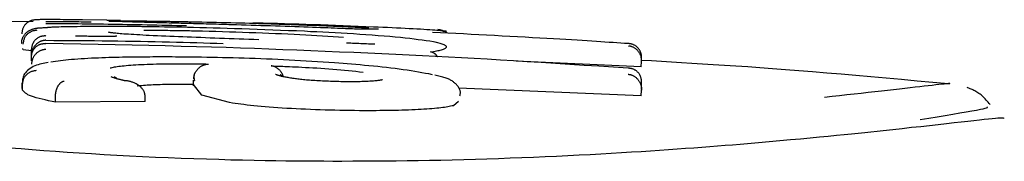
# Model space of a CAD drawing. Extents: x -3393 to 14578, y -7433 to -2532.
# Drawn here: x 1028 to 1045, y -4265 to -4263 of the extents above; entities that cross this region are included whole.
import ezdxf

# ---------------------------------------------------------------- set-up
doc = ezdxf.new("R2010")
doc.units = 0

msp = doc.modelspace()

# ---------------------------------------------------------------- linework, layer by layer
at = {"color": 7, "linetype": 'Continuous'}
for p, q in [((1027.078, -4262.941), (1028.05, -4262.932)), ((1029.353, -4262.915), (1028.922, -4262.91)), ((1029.591, -4262.925), (1029.353, -4262.92)), ((1029.389, -4262.932), (1029.576, -4262.933)), ((1031.992, -4262.972), (1031.931, -4262.971)), ((1029.262, -4263.205), (1029.263, -4263.205)), ((1027.875, -4263.332), (1027.874, -4263.328)), ((1035.197, -4263.318), (1035.156, -4263.308)), ((1027.876, -4263.441), (1027.871, -4263.421)), ((1028.021, -4263.461), (1027.876, -4263.441)), ((1028.021, -4263.533), (1028.022, -4263.433)), ((1028.021, -4263.635), (1028.021, -4263.533)), ((1028.021, -4263.635), (1028.021, -4263.536)), ((1038.792, -4263.746), (1036.58, -4263.642)), ((1038.792, -4263.746), (1038.798, -4263.646)), ((1027.848, -4264.027), (1027.848, -4264.127)), ((1027.864, -4264.157), (1027.863, -4264.057)), ((1030.878, -4263.979), (1030.877, -4264.079)), ((1031.029, -4264.244), (1030.884, -4264.057)), ((1030.885, -4263.987), (1030.898, -4263.987)), ((1030.886, -4263.957), (1030.891, -4263.922)), ((1030.028, -4264.359), (1030.028, -4264.26)), ((1031.52, -4264.377), (1031.029, -4264.244)), ((1038.792, -4264.257), (1035.562, -4264.119)), ((1038.792, -4264.257), (1038.797, -4264.157)), ((1028.446, -4264.369), (1028.446, -4264.27)), ((1030.028, -4264.359), (1028.446, -4264.369)), ((1035.565, -4264.356), (1035.473, -4264.432))]:
    msp.add_line(p, q, dxfattribs=at)
for points in [[(1028.1, -4262.91), (1028.088, -4262.912), (1028.076, -4262.913), (1028.064, -4262.915), (1028.051, -4262.917), (1028.039, -4262.919), (1028.028, -4262.922), (1028.016, -4262.925), (1028.004, -4262.929), (1027.993, -4262.933), (1027.982, -4262.939), (1027.972, -4262.945), (1027.961, -4262.951), (1027.951, -4262.958), (1027.941, -4262.966), (1027.932, -4262.974), (1027.923, -4262.983), (1027.914, -4262.992), (1027.906, -4263.001), (1027.899, -4263.011), (1027.891, -4263.021), (1027.885, -4263.031), (1027.879, -4263.042), (1027.873, -4263.053), (1027.869, -4263.064), (1027.865, -4263.075), (1027.861, -4263.087), (1027.858, -4263.099), (1027.856, -4263.111), (1027.854, -4263.123), (1027.852, -4263.135), (1027.851, -4263.147), (1027.849, -4263.159)], [(1028.922, -4262.91), (1028.863, -4262.91), (1028.804, -4262.909), (1028.746, -4262.909), (1028.689, -4262.908), (1028.633, -4262.908), (1028.579, -4262.908), (1028.527, -4262.907), (1028.478, -4262.907), (1028.431, -4262.907), (1028.387, -4262.907), (1028.347, -4262.907), (1028.309, -4262.907), (1028.275, -4262.907), (1028.244, -4262.907), (1028.216, -4262.907), (1028.193, -4262.907), (1028.173, -4262.907), (1028.156, -4262.908), (1028.143, -4262.908), (1028.131, -4262.909), (1028.122, -4262.909), (1028.114, -4262.909), (1028.107, -4262.91), (1028.1, -4262.91)], [(1029.074, -4262.951), (1029.03, -4262.95), (1028.987, -4262.95), (1028.944, -4262.949), (1028.901, -4262.949), (1028.859, -4262.948), (1028.818, -4262.948), (1028.777, -4262.948), (1028.738, -4262.947), (1028.701, -4262.947), (1028.664, -4262.946), (1028.629, -4262.946), (1028.595, -4262.946), (1028.562, -4262.946), (1028.531, -4262.945), (1028.5, -4262.945), (1028.471, -4262.945), (1028.444, -4262.945), (1028.417, -4262.944), (1028.392, -4262.944), (1028.367, -4262.944), (1028.343, -4262.944), (1028.319, -4262.944), (1028.296, -4262.943), (1028.273, -4262.943)], [(1028.273, -4262.973), (1028.334, -4262.974), (1028.395, -4262.974), (1028.457, -4262.975), (1028.519, -4262.975), (1028.583, -4262.976), (1028.647, -4262.977), (1028.712, -4262.977), (1028.779, -4262.978), (1028.848, -4262.978), (1028.918, -4262.979), (1028.99, -4262.98), (1029.064, -4262.981), (1029.14, -4262.982), (1029.217, -4262.983), (1029.296, -4262.984), (1029.376, -4262.985), (1029.458, -4262.986), (1029.542, -4262.988), (1029.627, -4262.989), (1029.712, -4262.991), (1029.799, -4262.992), (1029.886, -4262.994), (1029.974, -4262.995), (1030.062, -4262.997), (1030.149, -4262.999), (1030.237, -4263.001), (1030.324, -4263.002), (1030.412, -4263.004), (1030.499, -4263.006), (1030.587, -4263.008), (1030.674, -4263.01), (1030.762, -4263.012)], [(1029.195, -4263.028), (1029.131, -4263.028), (1029.068, -4263.029), (1029.006, -4263.03), (1028.945, -4263.03), (1028.885, -4263.031), (1028.827, -4263.032), (1028.772, -4263.032), (1028.72, -4263.033), (1028.671, -4263.034), (1028.625, -4263.035), (1028.582, -4263.036), (1028.543, -4263.037), (1028.507, -4263.038), (1028.474, -4263.039), (1028.445, -4263.04), (1028.42, -4263.041), (1028.397, -4263.042), (1028.378, -4263.043), (1028.361, -4263.044), (1028.347, -4263.045), (1028.334, -4263.046), (1028.323, -4263.047), (1028.313, -4263.048), (1028.303, -4263.049)], [(1029.999, -4263.032), (1029.973, -4263.032), (1029.947, -4263.031), (1029.92, -4263.031), (1029.893, -4263.031), (1029.865, -4263.03), (1029.837, -4263.03), (1029.808, -4263.03), (1029.779, -4263.03), (1029.748, -4263.029), (1029.716, -4263.029), (1029.684, -4263.029), (1029.65, -4263.029), (1029.616, -4263.028), (1029.581, -4263.028), (1029.545, -4263.028), (1029.508, -4263.028), (1029.471, -4263.028), (1029.433, -4263.028), (1029.394, -4263.028), (1029.355, -4263.028), (1029.315, -4263.028), (1029.275, -4263.028), (1029.235, -4263.028), (1029.195, -4263.028)], [(1029.438, -4262.936), (1029.434, -4262.935), (1029.43, -4262.935), (1029.426, -4262.935), (1029.423, -4262.935), (1029.419, -4262.934), (1029.416, -4262.934), (1029.413, -4262.934), (1029.411, -4262.934), (1029.409, -4262.934), (1029.407, -4262.934), (1029.406, -4262.934), (1029.405, -4262.934), (1029.405, -4262.934), (1029.404, -4262.934), (1029.404, -4262.933), (1029.403, -4262.933)], [(1029.677, -4262.945), (1029.652, -4262.944), (1029.627, -4262.943), (1029.603, -4262.942), (1029.58, -4262.941), (1029.558, -4262.941), (1029.538, -4262.94), (1029.519, -4262.939), (1029.503, -4262.939), (1029.49, -4262.938), (1029.478, -4262.938), (1029.469, -4262.937), (1029.461, -4262.937), (1029.454, -4262.936), (1029.448, -4262.936), (1029.443, -4262.936), (1029.438, -4262.936)], [(1029.549, -4262.926), (1029.579, -4262.926), (1029.61, -4262.926), (1029.641, -4262.926), (1029.672, -4262.926), (1029.703, -4262.927), (1029.735, -4262.927), (1029.767, -4262.927), (1029.799, -4262.927), (1029.832, -4262.927), (1029.866, -4262.928), (1029.899, -4262.928), (1029.933, -4262.929), (1029.966, -4262.929), (1029.998, -4262.929), (1030.03, -4262.93), (1030.061, -4262.93), (1030.09, -4262.931), (1030.119, -4262.931), (1030.146, -4262.931), (1030.173, -4262.932), (1030.2, -4262.932), (1030.226, -4262.932), (1030.251, -4262.933), (1030.277, -4262.933)], [(1030.581, -4262.971), (1030.537, -4262.97), (1030.494, -4262.969), (1030.451, -4262.967), (1030.408, -4262.966), (1030.365, -4262.965), (1030.321, -4262.964), (1030.278, -4262.963), (1030.234, -4262.961), (1030.19, -4262.96), (1030.146, -4262.959), (1030.102, -4262.958), (1030.058, -4262.956), (1030.015, -4262.955), (1029.972, -4262.954), (1029.929, -4262.953), (1029.887, -4262.951), (1029.846, -4262.95), (1029.806, -4262.949), (1029.766, -4262.948), (1029.726, -4262.946), (1029.687, -4262.945), (1029.648, -4262.944), (1029.609, -4262.942), (1029.571, -4262.941)], [(1032.845, -4263.114), (1032.704, -4263.108), (1032.563, -4263.103), (1032.422, -4263.097), (1032.283, -4263.091), (1032.144, -4263.086), (1032.007, -4263.081), (1031.872, -4263.076), (1031.739, -4263.071), (1031.608, -4263.067), (1031.48, -4263.063), (1031.355, -4263.059), (1031.233, -4263.056), (1031.113, -4263.053), (1030.997, -4263.05), (1030.885, -4263.047), (1030.775, -4263.045), (1030.67, -4263.043), (1030.568, -4263.041), (1030.469, -4263.039), (1030.372, -4263.038), (1030.277, -4263.036), (1030.184, -4263.035), (1030.092, -4263.033), (1030, -4263.032)], [(1030.277, -4262.933), (1030.3, -4262.934), (1030.324, -4262.934), (1030.347, -4262.934), (1030.371, -4262.935), (1030.395, -4262.935), (1030.418, -4262.936), (1030.442, -4262.936), (1030.466, -4262.936), (1030.49, -4262.937), (1030.514, -4262.937), (1030.538, -4262.938), (1030.562, -4262.938), (1030.586, -4262.939), (1030.61, -4262.939), (1030.635, -4262.94), (1030.659, -4262.94), (1030.683, -4262.94), (1030.707, -4262.941), (1030.732, -4262.941), (1030.756, -4262.942), (1030.78, -4262.942), (1030.805, -4262.943), (1030.829, -4262.943), (1030.854, -4262.944)], [(1031.644, -4263.001), (1031.598, -4262.999), (1031.553, -4262.998), (1031.508, -4262.997), (1031.463, -4262.995), (1031.418, -4262.994), (1031.373, -4262.993), (1031.328, -4262.992), (1031.283, -4262.99), (1031.238, -4262.989), (1031.193, -4262.988), (1031.149, -4262.986), (1031.104, -4262.985), (1031.06, -4262.984), (1031.016, -4262.983), (1030.972, -4262.982), (1030.928, -4262.98), (1030.884, -4262.979), (1030.841, -4262.978), (1030.797, -4262.977), (1030.754, -4262.976), (1030.71, -4262.974), (1030.667, -4262.973), (1030.624, -4262.972), (1030.581, -4262.971)], [(1030.854, -4262.944), (1030.941, -4262.946), (1031.029, -4262.948), (1031.116, -4262.95), (1031.203, -4262.952), (1031.29, -4262.954), (1031.375, -4262.956), (1031.46, -4262.958), (1031.545, -4262.96), (1031.628, -4262.962), (1031.71, -4262.964), (1031.791, -4262.966), (1031.871, -4262.969), (1031.95, -4262.971), (1032.028, -4262.973), (1032.104, -4262.975), (1032.179, -4262.978), (1032.253, -4262.98), (1032.326, -4262.982), (1032.397, -4262.985), (1032.468, -4262.987), (1032.538, -4262.989), (1032.607, -4262.992), (1032.676, -4262.994), (1032.745, -4262.996)], [(1033.804, -4263.076), (1033.767, -4263.075), (1033.729, -4263.073), (1033.691, -4263.072), (1033.652, -4263.07), (1033.611, -4263.069), (1033.569, -4263.067), (1033.524, -4263.065), (1033.476, -4263.063), (1033.425, -4263.061), (1033.371, -4263.059), (1033.315, -4263.057), (1033.255, -4263.055), (1033.192, -4263.052), (1033.126, -4263.05), (1033.057, -4263.047), (1032.985, -4263.044), (1032.91, -4263.042), (1032.832, -4263.039), (1032.752, -4263.036), (1032.67, -4263.033), (1032.587, -4263.03), (1032.502, -4263.027), (1032.416, -4263.025), (1032.331, -4263.022), (1032.245, -4263.019), (1032.159, -4263.016), (1032.073, -4263.014), (1031.987, -4263.011), (1031.901, -4263.008), (1031.815, -4263.006), (1031.73, -4263.003), (1031.644, -4263.001)], [(1034.061, -4263.038), (1033.926, -4263.032), (1033.792, -4263.027), (1033.658, -4263.021), (1033.524, -4263.016), (1033.391, -4263.011), (1033.259, -4263.006), (1033.128, -4263.001), (1032.998, -4262.997), (1032.869, -4262.993), (1032.742, -4262.989), (1032.615, -4262.985), (1032.49, -4262.982), (1032.365, -4262.978), (1032.24, -4262.975), (1032.116, -4262.972), (1031.992, -4262.968)], [(1032.745, -4262.996), (1032.817, -4262.999), (1032.889, -4263.002), (1032.96, -4263.004), (1033.03, -4263.007), (1033.099, -4263.01), (1033.166, -4263.012), (1033.231, -4263.015), (1033.293, -4263.017), (1033.353, -4263.02), (1033.41, -4263.022), (1033.464, -4263.025), (1033.516, -4263.027), (1033.565, -4263.029), (1033.612, -4263.032), (1033.657, -4263.034), (1033.699, -4263.036), (1033.739, -4263.038), (1033.777, -4263.04), (1033.813, -4263.042), (1033.849, -4263.044), (1033.883, -4263.045), (1033.916, -4263.047), (1033.948, -4263.049), (1033.981, -4263.051)], [(1035.358, -4263.117), (1035.337, -4263.114), (1035.316, -4263.112), (1035.294, -4263.109), (1035.27, -4263.106), (1035.243, -4263.103), (1035.214, -4263.101), (1035.181, -4263.098), (1035.143, -4263.095), (1035.102, -4263.092), (1035.055, -4263.088), (1035.004, -4263.085), (1034.95, -4263.082), (1034.891, -4263.078), (1034.828, -4263.074), (1034.762, -4263.071), (1034.693, -4263.067), (1034.621, -4263.064), (1034.546, -4263.06), (1034.468, -4263.056), (1034.389, -4263.053), (1034.308, -4263.049), (1034.227, -4263.045), (1034.144, -4263.041), (1034.061, -4263.038)], [(1028.303, -4263.05), (1028.281, -4263.051), (1028.26, -4263.052), (1028.24, -4263.053), (1028.22, -4263.055), (1028.201, -4263.056), (1028.184, -4263.056), (1028.167, -4263.057), (1028.153, -4263.058), (1028.14, -4263.059), (1028.129, -4263.06), (1028.119, -4263.061), (1028.11, -4263.062), (1028.102, -4263.063), (1028.094, -4263.065), (1028.086, -4263.067), (1028.077, -4263.069), (1028.068, -4263.071), (1028.058, -4263.074), (1028.047, -4263.077), (1028.036, -4263.08), (1028.025, -4263.084), (1028.014, -4263.088), (1028.003, -4263.093), (1027.992, -4263.098), (1027.982, -4263.103), (1027.972, -4263.109), (1027.962, -4263.114), (1027.953, -4263.121), (1027.944, -4263.127), (1027.935, -4263.134), (1027.927, -4263.141), (1027.919, -4263.149), (1027.911, -4263.157), (1027.904, -4263.165), (1027.897, -4263.174), (1027.891, -4263.182), (1027.885, -4263.191), (1027.879, -4263.2), (1027.874, -4263.209), (1027.869, -4263.217), (1027.865, -4263.226), (1027.861, -4263.235), (1027.857, -4263.243), (1027.854, -4263.252), (1027.851, -4263.26), (1027.849, -4263.267), (1027.847, -4263.275), (1027.846, -4263.282), (1027.845, -4263.289), (1027.845, -4263.296), (1027.845, -4263.302), (1027.845, -4263.308), (1027.845, -4263.314), (1027.846, -4263.32), (1027.847, -4263.325), (1027.848, -4263.331)], [(1027.876, -4263.341), (1027.877, -4263.329), (1027.879, -4263.317), (1027.881, -4263.304), (1027.883, -4263.292), (1027.885, -4263.28), (1027.888, -4263.268), (1027.891, -4263.257), (1027.895, -4263.245), (1027.9, -4263.234), (1027.905, -4263.223), (1027.911, -4263.213), (1027.917, -4263.202), (1027.924, -4263.192), (1027.932, -4263.182), (1027.94, -4263.173), (1027.949, -4263.164), (1027.957, -4263.155), (1027.967, -4263.147), (1027.976, -4263.14), (1027.986, -4263.132), (1027.996, -4263.126), (1028.007, -4263.12), (1028.018, -4263.114), (1028.029, -4263.11), (1028.04, -4263.106), (1028.051, -4263.102), (1028.063, -4263.099), (1028.075, -4263.097), (1028.087, -4263.095), (1028.099, -4263.093), (1028.111, -4263.092), (1028.123, -4263.09)], [(1028.272, -4263.197), (1028.269, -4263.196), (1028.265, -4263.196), (1028.261, -4263.196), (1028.257, -4263.196), (1028.253, -4263.196), (1028.248, -4263.196), (1028.243, -4263.196), (1028.238, -4263.197), (1028.232, -4263.197), (1028.225, -4263.198), (1028.219, -4263.199), (1028.212, -4263.2), (1028.204, -4263.201), (1028.196, -4263.203), (1028.188, -4263.205), (1028.18, -4263.208), (1028.171, -4263.211), (1028.163, -4263.215), (1028.154, -4263.219), (1028.145, -4263.224), (1028.136, -4263.229), (1028.127, -4263.234), (1028.119, -4263.24), (1028.111, -4263.246), (1028.103, -4263.253), (1028.096, -4263.26), (1028.089, -4263.267), (1028.082, -4263.274), (1028.076, -4263.282), (1028.07, -4263.289), (1028.064, -4263.297), (1028.059, -4263.305), (1028.054, -4263.312), (1028.05, -4263.32), (1028.046, -4263.328), (1028.042, -4263.336), (1028.039, -4263.344), (1028.036, -4263.352), (1028.033, -4263.36), (1028.031, -4263.368), (1028.029, -4263.376), (1028.027, -4263.384), (1028.026, -4263.392), (1028.025, -4263.401), (1028.024, -4263.409), (1028.023, -4263.417), (1028.022, -4263.425), (1028.022, -4263.433)], [(1029.263, -4263.205), (1029.233, -4263.205), (1029.204, -4263.205), (1029.174, -4263.204), (1029.145, -4263.204), (1029.115, -4263.203), (1029.086, -4263.203), (1029.057, -4263.203), (1029.028, -4263.203), (1028.999, -4263.202), (1028.97, -4263.202), (1028.942, -4263.202), (1028.913, -4263.202), (1028.884, -4263.201), (1028.856, -4263.201), (1028.828, -4263.201), (1028.799, -4263.201)], [(1029.528, -4263.201), (1029.528, -4263.201), (1029.528, -4263.201), (1029.528, -4263.201), (1029.528, -4263.201), (1029.527, -4263.201), (1029.527, -4263.201), (1029.527, -4263.201), (1029.526, -4263.201), (1029.526, -4263.201), (1029.525, -4263.201), (1029.524, -4263.201), (1029.522, -4263.201), (1029.521, -4263.201), (1029.519, -4263.201), (1029.517, -4263.202), (1029.515, -4263.202), (1029.513, -4263.202), (1029.51, -4263.202), (1029.507, -4263.202), (1029.504, -4263.202), (1029.5, -4263.203), (1029.496, -4263.203), (1029.492, -4263.203), (1029.487, -4263.203), (1029.482, -4263.203), (1029.476, -4263.204), (1029.47, -4263.204), (1029.463, -4263.204), (1029.456, -4263.204), (1029.449, -4263.204), (1029.441, -4263.205), (1029.433, -4263.205), (1029.424, -4263.205), (1029.415, -4263.205), (1029.406, -4263.205), (1029.396, -4263.205), (1029.386, -4263.205), (1029.376, -4263.205), (1029.367, -4263.206), (1029.357, -4263.206), (1029.347, -4263.206), (1029.338, -4263.206), (1029.329, -4263.206), (1029.32, -4263.206), (1029.311, -4263.206), (1029.303, -4263.206), (1029.295, -4263.206), (1029.287, -4263.206), (1029.28, -4263.205), (1029.274, -4263.205), (1029.268, -4263.205), (1029.262, -4263.205), (1029.256, -4263.205), (1029.25, -4263.205), (1029.245, -4263.205), (1029.239, -4263.205)], [(1030.1, -4263.188), (1030.044, -4263.185), (1029.988, -4263.182), (1029.933, -4263.179), (1029.879, -4263.176), (1029.828, -4263.173), (1029.779, -4263.17), (1029.733, -4263.167), (1029.691, -4263.165), (1029.652, -4263.162), (1029.617, -4263.159), (1029.586, -4263.157), (1029.557, -4263.154), (1029.532, -4263.152), (1029.51, -4263.149), (1029.49, -4263.147), (1029.472, -4263.145), (1029.457, -4263.143), (1029.443, -4263.141), (1029.431, -4263.139), (1029.42, -4263.138), (1029.41, -4263.136), (1029.401, -4263.134), (1029.392, -4263.133), (1029.383, -4263.131)], [(1030.003, -4263.094), (1030.042, -4263.094), (1030.081, -4263.094), (1030.119, -4263.094), (1030.158, -4263.094), (1030.197, -4263.095), (1030.236, -4263.095), (1030.275, -4263.095), (1030.314, -4263.095), (1030.352, -4263.096), (1030.391, -4263.096), (1030.43, -4263.096), (1030.469, -4263.097), (1030.507, -4263.097), (1030.546, -4263.098), (1030.584, -4263.098), (1030.623, -4263.099), (1030.66, -4263.1), (1030.698, -4263.1), (1030.736, -4263.101), (1030.773, -4263.102), (1030.811, -4263.102), (1030.848, -4263.103), (1030.885, -4263.104), (1030.922, -4263.105)], [(1032.038, -4263.264), (1031.95, -4263.261), (1031.862, -4263.258), (1031.774, -4263.254), (1031.687, -4263.251), (1031.6, -4263.248), (1031.514, -4263.245), (1031.428, -4263.242), (1031.343, -4263.239), (1031.258, -4263.236), (1031.175, -4263.233), (1031.092, -4263.229), (1031.01, -4263.226), (1030.929, -4263.223), (1030.849, -4263.22), (1030.771, -4263.217), (1030.693, -4263.213), (1030.616, -4263.21), (1030.541, -4263.207), (1030.466, -4263.204), (1030.392, -4263.2), (1030.318, -4263.197), (1030.245, -4263.194), (1030.173, -4263.191), (1030.1, -4263.188)], [(1030.922, -4263.105), (1031.041, -4263.108), (1031.16, -4263.111), (1031.279, -4263.114), (1031.397, -4263.117), (1031.516, -4263.121), (1031.633, -4263.124), (1031.751, -4263.128), (1031.868, -4263.132), (1031.985, -4263.136), (1032.1, -4263.14), (1032.215, -4263.145), (1032.329, -4263.15), (1032.44, -4263.155), (1032.55, -4263.16), (1032.658, -4263.166), (1032.763, -4263.171), (1032.866, -4263.177), (1032.966, -4263.183), (1033.064, -4263.189), (1033.16, -4263.195), (1033.255, -4263.201), (1033.349, -4263.207), (1033.442, -4263.214), (1033.535, -4263.22)], [(1035.121, -4263.301), (1035.056, -4263.291), (1034.99, -4263.282), (1034.923, -4263.272), (1034.853, -4263.262), (1034.78, -4263.253), (1034.704, -4263.243), (1034.623, -4263.234), (1034.538, -4263.225), (1034.446, -4263.216), (1034.35, -4263.208), (1034.249, -4263.199), (1034.145, -4263.191), (1034.038, -4263.183), (1033.929, -4263.176), (1033.819, -4263.168), (1033.709, -4263.161), (1033.6, -4263.155), (1033.491, -4263.148), (1033.383, -4263.142), (1033.275, -4263.137), (1033.167, -4263.131), (1033.059, -4263.125), (1032.952, -4263.12), (1032.845, -4263.114)], [(1034.115, -4263.076), (1034.111, -4263.077), (1034.107, -4263.077), (1034.103, -4263.077), (1034.098, -4263.077), (1034.093, -4263.077), (1034.087, -4263.077), (1034.079, -4263.077), (1034.071, -4263.077), (1034.062, -4263.077), (1034.051, -4263.077), (1034.039, -4263.077), (1034.026, -4263.077), (1034.011, -4263.077), (1033.996, -4263.077), (1033.98, -4263.077), (1033.962, -4263.077), (1033.944, -4263.077), (1033.925, -4263.077), (1033.905, -4263.077), (1033.884, -4263.077), (1033.863, -4263.077), (1033.842, -4263.077), (1033.82, -4263.076), (1033.799, -4263.076)], [(1034.15, -4263.075), (1034.15, -4263.075), (1034.15, -4263.075), (1034.15, -4263.075), (1034.15, -4263.075), (1034.149, -4263.075), (1034.148, -4263.075), (1034.147, -4263.075), (1034.145, -4263.075), (1034.143, -4263.075), (1034.14, -4263.076), (1034.136, -4263.076), (1034.132, -4263.076), (1034.128, -4263.076), (1034.124, -4263.076), (1034.12, -4263.076), (1034.115, -4263.076)], [(1038.564, -4263.331), (1038.497, -4263.327), (1038.43, -4263.322), (1038.362, -4263.318), (1038.293, -4263.313), (1038.223, -4263.309), (1038.151, -4263.304), (1038.076, -4263.299), (1037.999, -4263.295), (1037.919, -4263.289), (1037.835, -4263.284), (1037.748, -4263.279), (1037.657, -4263.273), (1037.561, -4263.267), (1037.46, -4263.261), (1037.353, -4263.255), (1037.241, -4263.248), (1037.124, -4263.241), (1037, -4263.234), (1036.873, -4263.227), (1036.742, -4263.219), (1036.608, -4263.212), (1036.472, -4263.204), (1036.334, -4263.197), (1036.197, -4263.189), (1036.06, -4263.182), (1035.923, -4263.175), (1035.786, -4263.168), (1035.65, -4263.161), (1035.514, -4263.154), (1035.378, -4263.147), (1035.243, -4263.141), (1035.107, -4263.134)], [(1035.198, -4263.083), (1035.203, -4263.083), (1035.207, -4263.083), (1035.212, -4263.084), (1035.217, -4263.084), (1035.222, -4263.085), (1035.228, -4263.086), (1035.234, -4263.088), (1035.24, -4263.09), (1035.247, -4263.092), (1035.254, -4263.094), (1035.262, -4263.098), (1035.27, -4263.101), (1035.278, -4263.104), (1035.286, -4263.108), (1035.295, -4263.112), (1035.303, -4263.116)], [(1028.272, -4263.273), (1028.269, -4263.273), (1028.265, -4263.273), (1028.261, -4263.273), (1028.257, -4263.274), (1028.253, -4263.274), (1028.248, -4263.275), (1028.243, -4263.275), (1028.238, -4263.276), (1028.232, -4263.277), (1028.226, -4263.279), (1028.219, -4263.28), (1028.212, -4263.282), (1028.205, -4263.284), (1028.197, -4263.287), (1028.189, -4263.29), (1028.181, -4263.293), (1028.173, -4263.297), (1028.164, -4263.302), (1028.155, -4263.307), (1028.146, -4263.312), (1028.137, -4263.318), (1028.129, -4263.325), (1028.12, -4263.331), (1028.112, -4263.338), (1028.104, -4263.346), (1028.097, -4263.353), (1028.09, -4263.361), (1028.083, -4263.369), (1028.077, -4263.377), (1028.071, -4263.385), (1028.065, -4263.393), (1028.06, -4263.402), (1028.055, -4263.41), (1028.05, -4263.419), (1028.046, -4263.427), (1028.042, -4263.435), (1028.039, -4263.444), (1028.036, -4263.452), (1028.033, -4263.46), (1028.031, -4263.469), (1028.029, -4263.477), (1028.027, -4263.486), (1028.026, -4263.494), (1028.025, -4263.502), (1028.024, -4263.511), (1028.023, -4263.519), (1028.022, -4263.527), (1028.021, -4263.536)], [(1028.021, -4263.564), (1028.022, -4263.556), (1028.023, -4263.549), (1028.023, -4263.541), (1028.024, -4263.533), (1028.025, -4263.525), (1028.027, -4263.518), (1028.028, -4263.51), (1028.03, -4263.502), (1028.032, -4263.494), (1028.034, -4263.487), (1028.037, -4263.479), (1028.04, -4263.471), (1028.044, -4263.464), (1028.047, -4263.456), (1028.052, -4263.448), (1028.056, -4263.441), (1028.061, -4263.433), (1028.066, -4263.425), (1028.072, -4263.418), (1028.078, -4263.41), (1028.084, -4263.403), (1028.091, -4263.396), (1028.098, -4263.389), (1028.106, -4263.383), (1028.114, -4263.376), (1028.123, -4263.37), (1028.131, -4263.365), (1028.14, -4263.36), (1028.149, -4263.355), (1028.158, -4263.35), (1028.167, -4263.347), (1028.176, -4263.343), (1028.184, -4263.34), (1028.193, -4263.338), (1028.201, -4263.336), (1028.208, -4263.335), (1028.216, -4263.334), (1028.222, -4263.333), (1028.229, -4263.332), (1028.235, -4263.332), (1028.241, -4263.331), (1028.246, -4263.331), (1028.251, -4263.331), (1028.255, -4263.331), (1028.26, -4263.332), (1028.264, -4263.332), (1028.268, -4263.332), (1028.272, -4263.332)], [(1028.272, -4263.273), (1028.417, -4263.274), (1028.561, -4263.275), (1028.705, -4263.275), (1028.848, -4263.277), (1028.99, -4263.278), (1029.132, -4263.279), (1029.272, -4263.28), (1029.41, -4263.282), (1029.547, -4263.284), (1029.682, -4263.286), (1029.816, -4263.288), (1029.947, -4263.29), (1030.078, -4263.293), (1030.206, -4263.295), (1030.332, -4263.298), (1030.457, -4263.301), (1030.58, -4263.304), (1030.701, -4263.307), (1030.821, -4263.31), (1030.94, -4263.314), (1031.058, -4263.317), (1031.176, -4263.321), (1031.293, -4263.324), (1031.409, -4263.327)], [(1038.562, -4263.768), (1038.302, -4263.751), (1038.043, -4263.734), (1037.784, -4263.717), (1037.528, -4263.7), (1037.275, -4263.684), (1037.025, -4263.668), (1036.779, -4263.652), (1036.538, -4263.637), (1036.303, -4263.623), (1036.071, -4263.61), (1035.842, -4263.597), (1035.615, -4263.585), (1035.388, -4263.573), (1035.159, -4263.561), (1034.929, -4263.549), (1034.694, -4263.538), (1034.454, -4263.526), (1034.21, -4263.515), (1033.963, -4263.503), (1033.713, -4263.492), (1033.462, -4263.481), (1033.21, -4263.47), (1032.958, -4263.46), (1032.708, -4263.449), (1032.459, -4263.44), (1032.211, -4263.43), (1031.962, -4263.421), (1031.712, -4263.412), (1031.458, -4263.403), (1031.199, -4263.395), (1030.935, -4263.388), (1030.663, -4263.38), (1030.383, -4263.373), (1030.096, -4263.367), (1029.802, -4263.361), (1029.502, -4263.355), (1029.198, -4263.349), (1028.891, -4263.343), (1028.582, -4263.338), (1028.272, -4263.332)], [(1034.084, -4263.344), (1034.047, -4263.343), (1034.011, -4263.341), (1033.974, -4263.339), (1033.939, -4263.338), (1033.904, -4263.336), (1033.87, -4263.334), (1033.837, -4263.333), (1033.805, -4263.332), (1033.774, -4263.33), (1033.745, -4263.329), (1033.717, -4263.328), (1033.69, -4263.327), (1033.664, -4263.326), (1033.638, -4263.325), (1033.613, -4263.324), (1033.587, -4263.323)], [(1035.071, -4263.479), (1035.098, -4263.475), (1035.124, -4263.47), (1035.149, -4263.466), (1035.174, -4263.461), (1035.198, -4263.456), (1035.221, -4263.452), (1035.242, -4263.447), (1035.262, -4263.441), (1035.28, -4263.436), (1035.297, -4263.431), (1035.311, -4263.425), (1035.323, -4263.419), (1035.333, -4263.414), (1035.341, -4263.408), (1035.347, -4263.402), (1035.35, -4263.395), (1035.351, -4263.389), (1035.349, -4263.383), (1035.345, -4263.377), (1035.339, -4263.371), (1035.331, -4263.364), (1035.32, -4263.358), (1035.308, -4263.352), (1035.293, -4263.346), (1035.276, -4263.34), (1035.257, -4263.335), (1035.237, -4263.329), (1035.215, -4263.323), (1035.193, -4263.318), (1035.169, -4263.312), (1035.145, -4263.307), (1035.121, -4263.301)], [(1038.798, -4263.592), (1038.798, -4263.583), (1038.797, -4263.574), (1038.797, -4263.565), (1038.797, -4263.557), (1038.796, -4263.548), (1038.795, -4263.539), (1038.794, -4263.53), (1038.792, -4263.521), (1038.79, -4263.513), (1038.788, -4263.504), (1038.785, -4263.495), (1038.782, -4263.487), (1038.778, -4263.478), (1038.774, -4263.469), (1038.77, -4263.461), (1038.765, -4263.453), (1038.76, -4263.444), (1038.754, -4263.436), (1038.749, -4263.428), (1038.743, -4263.42), (1038.736, -4263.412), (1038.729, -4263.405), (1038.722, -4263.397), (1038.714, -4263.39), (1038.707, -4263.384), (1038.699, -4263.378), (1038.69, -4263.372), (1038.682, -4263.366), (1038.673, -4263.361), (1038.665, -4263.357), (1038.657, -4263.353), (1038.649, -4263.349), (1038.641, -4263.346), (1038.633, -4263.343), (1038.626, -4263.341), (1038.619, -4263.339), (1038.612, -4263.337), (1038.606, -4263.336), (1038.6, -4263.335), (1038.595, -4263.334), (1038.59, -4263.333), (1038.586, -4263.333), (1038.581, -4263.332), (1038.578, -4263.332), (1038.574, -4263.332), (1038.57, -4263.331), (1038.567, -4263.331), (1038.564, -4263.331)], [(1038.798, -4263.646), (1038.798, -4263.639), (1038.798, -4263.631), (1038.797, -4263.623), (1038.797, -4263.615), (1038.796, -4263.607), (1038.796, -4263.599), (1038.795, -4263.591), (1038.793, -4263.583), (1038.792, -4263.575), (1038.79, -4263.567), (1038.788, -4263.558), (1038.785, -4263.55), (1038.782, -4263.542), (1038.779, -4263.534), (1038.775, -4263.525), (1038.771, -4263.517), (1038.767, -4263.509), (1038.762, -4263.5), (1038.757, -4263.492), (1038.751, -4263.483), (1038.745, -4263.475), (1038.739, -4263.467), (1038.732, -4263.459), (1038.725, -4263.451), (1038.717, -4263.443), (1038.71, -4263.436), (1038.701, -4263.429), (1038.693, -4263.422), (1038.684, -4263.416), (1038.676, -4263.41), (1038.667, -4263.405), (1038.658, -4263.4), (1038.65, -4263.395), (1038.642, -4263.392), (1038.634, -4263.389), (1038.627, -4263.386), (1038.62, -4263.383), (1038.613, -4263.381), (1038.606, -4263.38), (1038.6, -4263.378), (1038.595, -4263.377), (1038.59, -4263.376), (1038.585, -4263.375), (1038.58, -4263.375), (1038.576, -4263.374), (1038.572, -4263.374), (1038.568, -4263.373), (1038.564, -4263.373)], [(1028.272, -4263.435), (1028.268, -4263.436), (1028.265, -4263.436), (1028.261, -4263.436), (1028.258, -4263.436), (1028.254, -4263.437), (1028.25, -4263.437), (1028.245, -4263.438), (1028.24, -4263.439), (1028.235, -4263.44), (1028.229, -4263.441), (1028.222, -4263.442), (1028.216, -4263.444), (1028.209, -4263.446), (1028.201, -4263.448), (1028.194, -4263.451), (1028.186, -4263.454), (1028.177, -4263.458), (1028.169, -4263.462), (1028.16, -4263.467), (1028.151, -4263.472), (1028.143, -4263.477), (1028.134, -4263.483), (1028.125, -4263.49), (1028.117, -4263.496), (1028.109, -4263.503), (1028.102, -4263.511), (1028.094, -4263.518), (1028.087, -4263.526), (1028.081, -4263.534), (1028.074, -4263.542), (1028.068, -4263.55), (1028.063, -4263.559), (1028.058, -4263.567), (1028.053, -4263.576), (1028.048, -4263.584), (1028.044, -4263.593), (1028.04, -4263.602), (1028.037, -4263.611), (1028.034, -4263.619), (1028.032, -4263.628), (1028.029, -4263.637), (1028.028, -4263.646), (1028.026, -4263.654), (1028.025, -4263.663), (1028.024, -4263.672), (1028.023, -4263.681), (1028.022, -4263.69), (1028.021, -4263.698)], [(1035.191, -4263.568), (1035.188, -4263.563), (1035.186, -4263.558), (1035.184, -4263.554), (1035.181, -4263.549), (1035.178, -4263.544), (1035.175, -4263.54), (1035.172, -4263.535), (1035.168, -4263.531), (1035.164, -4263.527), (1035.16, -4263.522), (1035.156, -4263.518), (1035.151, -4263.515), (1035.146, -4263.511), (1035.141, -4263.507), (1035.136, -4263.504), (1035.131, -4263.501), (1035.126, -4263.498), (1035.121, -4263.495), (1035.116, -4263.493), (1035.111, -4263.491), (1035.107, -4263.489), (1035.103, -4263.487), (1035.098, -4263.486), (1035.095, -4263.484), (1035.091, -4263.483), (1035.088, -4263.482), (1035.085, -4263.482), (1035.082, -4263.481), (1035.079, -4263.481), (1035.076, -4263.48), (1035.074, -4263.48), (1035.071, -4263.479)], [(1028.316, -4263.668), (1028.286, -4263.673), (1028.256, -4263.678), (1028.226, -4263.684), (1028.196, -4263.69), (1028.166, -4263.697), (1028.137, -4263.705), (1028.108, -4263.715), (1028.08, -4263.727), (1028.052, -4263.74), (1028.025, -4263.755), (1028, -4263.772), (1027.975, -4263.789), (1027.953, -4263.808), (1027.933, -4263.827), (1027.915, -4263.847), (1027.9, -4263.867), (1027.888, -4263.887), (1027.879, -4263.907), (1027.872, -4263.927), (1027.868, -4263.947), (1027.865, -4263.967), (1027.863, -4263.987), (1027.861, -4264.007), (1027.861, -4264.027)], [(1029.691, -4263.573), (1029.63, -4263.574), (1029.57, -4263.576), (1029.509, -4263.577), (1029.448, -4263.579), (1029.387, -4263.58), (1029.326, -4263.582), (1029.264, -4263.584), (1029.203, -4263.587), (1029.141, -4263.589), (1029.079, -4263.592), (1029.017, -4263.595), (1028.957, -4263.599), (1028.897, -4263.602), (1028.839, -4263.607), (1028.783, -4263.611), (1028.729, -4263.616), (1028.677, -4263.621), (1028.628, -4263.626), (1028.581, -4263.632), (1028.536, -4263.638), (1028.492, -4263.644), (1028.448, -4263.65), (1028.406, -4263.656), (1028.364, -4263.663)], [(1029.41, -4263.763), (1029.429, -4263.759), (1029.448, -4263.755), (1029.468, -4263.75), (1029.489, -4263.746), (1029.512, -4263.742), (1029.536, -4263.738), (1029.562, -4263.734), (1029.591, -4263.73), (1029.622, -4263.727), (1029.656, -4263.723), (1029.693, -4263.72), (1029.732, -4263.716), (1029.773, -4263.713), (1029.817, -4263.71), (1029.862, -4263.707), (1029.91, -4263.704), (1029.959, -4263.702), (1030.01, -4263.699), (1030.063, -4263.697), (1030.117, -4263.695), (1030.171, -4263.693), (1030.227, -4263.692), (1030.282, -4263.69), (1030.338, -4263.689), (1030.394, -4263.688), (1030.449, -4263.688), (1030.504, -4263.687), (1030.559, -4263.687), (1030.613, -4263.687), (1030.666, -4263.687), (1030.718, -4263.687), (1030.769, -4263.688), (1030.819, -4263.688), (1030.868, -4263.689), (1030.916, -4263.689), (1030.964, -4263.69), (1031.011, -4263.691), (1031.057, -4263.691), (1031.103, -4263.692), (1031.149, -4263.693)], [(1031.025, -4263.574), (1030.958, -4263.573), (1030.891, -4263.572), (1030.825, -4263.571), (1030.759, -4263.571), (1030.694, -4263.57), (1030.63, -4263.569), (1030.567, -4263.569), (1030.505, -4263.568), (1030.444, -4263.568), (1030.385, -4263.568), (1030.327, -4263.568), (1030.271, -4263.568), (1030.216, -4263.568), (1030.162, -4263.568), (1030.11, -4263.569), (1030.06, -4263.569), (1030.01, -4263.569), (1029.963, -4263.57), (1029.916, -4263.57), (1029.87, -4263.571), (1029.824, -4263.571), (1029.78, -4263.572), (1029.735, -4263.572), (1029.691, -4263.573)], [(1030.895, -4263.896), (1030.895, -4263.893), (1030.896, -4263.89), (1030.896, -4263.887), (1030.897, -4263.884), (1030.898, -4263.88), (1030.899, -4263.876), (1030.9, -4263.872), (1030.902, -4263.868), (1030.904, -4263.863), (1030.906, -4263.858), (1030.909, -4263.853), (1030.912, -4263.847), (1030.915, -4263.841), (1030.919, -4263.835), (1030.923, -4263.828), (1030.928, -4263.821), (1030.933, -4263.814), (1030.939, -4263.806), (1030.945, -4263.799), (1030.951, -4263.791), (1030.958, -4263.783), (1030.965, -4263.775), (1030.973, -4263.768), (1030.981, -4263.76), (1030.989, -4263.753), (1030.998, -4263.746), (1031.007, -4263.74), (1031.017, -4263.734), (1031.026, -4263.728), (1031.035, -4263.723), (1031.044, -4263.719), (1031.053, -4263.714), (1031.062, -4263.711), (1031.071, -4263.708), (1031.079, -4263.705), (1031.086, -4263.703), (1031.094, -4263.701), (1031.101, -4263.699), (1031.107, -4263.698), (1031.113, -4263.697), (1031.119, -4263.696), (1031.124, -4263.695), (1031.128, -4263.695), (1031.133, -4263.694), (1031.137, -4263.694), (1031.141, -4263.693), (1031.145, -4263.693), (1031.149, -4263.693)], [(1033.374, -4263.673), (1033.273, -4263.667), (1033.173, -4263.66), (1033.073, -4263.654), (1032.973, -4263.648), (1032.872, -4263.642), (1032.772, -4263.636), (1032.672, -4263.63), (1032.571, -4263.625), (1032.471, -4263.62), (1032.37, -4263.615), (1032.27, -4263.61), (1032.17, -4263.606), (1032.071, -4263.602), (1031.972, -4263.598), (1031.874, -4263.595), (1031.777, -4263.592), (1031.681, -4263.589), (1031.586, -4263.586), (1031.491, -4263.584), (1031.397, -4263.582), (1031.304, -4263.58), (1031.211, -4263.578), (1031.118, -4263.576), (1031.025, -4263.574)], [(1032.469, -4263.918), (1032.467, -4263.911), (1032.465, -4263.905), (1032.463, -4263.898), (1032.46, -4263.892), (1032.458, -4263.885), (1032.455, -4263.878), (1032.452, -4263.871), (1032.448, -4263.864), (1032.445, -4263.857), (1032.44, -4263.85), (1032.435, -4263.842), (1032.43, -4263.835), (1032.424, -4263.827), (1032.418, -4263.82), (1032.412, -4263.812), (1032.405, -4263.805), (1032.398, -4263.797), (1032.39, -4263.79), (1032.382, -4263.783), (1032.374, -4263.777), (1032.366, -4263.771), (1032.358, -4263.765), (1032.35, -4263.759), (1032.342, -4263.754), (1032.334, -4263.75), (1032.327, -4263.746), (1032.319, -4263.743), (1032.312, -4263.74), (1032.306, -4263.738), (1032.299, -4263.736), (1032.293, -4263.734), (1032.288, -4263.733), (1032.283, -4263.732), (1032.278, -4263.731), (1032.273, -4263.73), (1032.269, -4263.729), (1032.265, -4263.728), (1032.261, -4263.728), (1032.258, -4263.727), (1032.254, -4263.727)], [(1032.254, -4263.727), (1032.27, -4263.727), (1032.287, -4263.728), (1032.305, -4263.729), (1032.324, -4263.729), (1032.346, -4263.73), (1032.369, -4263.731), (1032.395, -4263.732), (1032.425, -4263.733), (1032.458, -4263.734), (1032.496, -4263.736), (1032.537, -4263.737), (1032.581, -4263.739), (1032.629, -4263.741), (1032.681, -4263.743), (1032.737, -4263.746), (1032.796, -4263.748), (1032.859, -4263.752), (1032.924, -4263.755), (1032.992, -4263.759), (1033.062, -4263.763), (1033.132, -4263.767), (1033.204, -4263.772), (1033.275, -4263.777), (1033.346, -4263.783), (1033.415, -4263.789), (1033.484, -4263.795), (1033.552, -4263.802), (1033.619, -4263.808), (1033.685, -4263.815), (1033.751, -4263.822), (1033.817, -4263.83), (1033.882, -4263.837)], [(1035.103, -4263.882), (1035.042, -4263.87), (1034.98, -4263.859), (1034.918, -4263.847), (1034.855, -4263.836), (1034.791, -4263.825), (1034.725, -4263.814), (1034.658, -4263.804), (1034.589, -4263.794), (1034.517, -4263.784), (1034.444, -4263.774), (1034.369, -4263.765), (1034.293, -4263.756), (1034.215, -4263.748), (1034.138, -4263.74), (1034.06, -4263.732), (1033.982, -4263.724), (1033.905, -4263.717), (1033.828, -4263.71), (1033.752, -4263.704), (1033.676, -4263.697), (1033.6, -4263.691), (1033.524, -4263.685), (1033.449, -4263.679), (1033.374, -4263.673)], [(1038.798, -4263.632), (1038.798, -4263.577)], [(1044.217, -4264.047), (1043.94, -4264.021), (1043.663, -4263.996), (1043.389, -4263.97), (1043.116, -4263.945), (1042.847, -4263.921), (1042.582, -4263.897), (1042.321, -4263.875), (1042.067, -4263.853), (1041.818, -4263.832), (1041.576, -4263.813), (1041.341, -4263.795), (1041.112, -4263.778), (1040.889, -4263.761), (1040.673, -4263.746), (1040.463, -4263.732), (1040.26, -4263.718), (1040.063, -4263.705), (1039.872, -4263.693), (1039.685, -4263.682), (1039.503, -4263.67), (1039.324, -4263.66), (1039.147, -4263.649), (1038.972, -4263.639), (1038.798, -4263.629)], [(1027.863, -4264.057), (1027.865, -4264.045), (1027.866, -4264.033), (1027.868, -4264.02), (1027.87, -4264.008), (1027.872, -4263.996), (1027.875, -4263.985), (1027.878, -4263.973), (1027.882, -4263.961), (1027.886, -4263.95), (1027.892, -4263.939), (1027.898, -4263.929), (1027.904, -4263.918), (1027.911, -4263.908), (1027.919, -4263.898), (1027.927, -4263.889), (1027.936, -4263.88), (1027.944, -4263.871), (1027.954, -4263.863), (1027.963, -4263.855), (1027.973, -4263.848), (1027.984, -4263.841), (1027.994, -4263.835), (1028.005, -4263.83), (1028.016, -4263.825), (1028.028, -4263.821), (1028.039, -4263.818), (1028.051, -4263.815), (1028.063, -4263.812), (1028.075, -4263.81), (1028.087, -4263.808), (1028.099, -4263.807), (1028.112, -4263.805)], [(1030.9, -4263.883), (1030.898, -4263.886), (1030.896, -4263.889), (1030.894, -4263.891), (1030.892, -4263.895), (1030.891, -4263.899), (1030.89, -4263.903), (1030.889, -4263.908), (1030.889, -4263.914), (1030.889, -4263.921), (1030.89, -4263.929), (1030.891, -4263.938), (1030.893, -4263.947), (1030.894, -4263.956), (1030.896, -4263.967), (1030.899, -4263.977), (1030.901, -4263.987)], [(1032.682, -4263.956), (1032.661, -4263.952), (1032.639, -4263.949), (1032.617, -4263.945), (1032.596, -4263.942), (1032.575, -4263.939), (1032.555, -4263.935), (1032.536, -4263.932), (1032.517, -4263.928), (1032.5, -4263.925), (1032.483, -4263.922), (1032.467, -4263.918), (1032.452, -4263.915), (1032.438, -4263.912), (1032.425, -4263.909), (1032.413, -4263.905), (1032.402, -4263.902), (1032.391, -4263.899), (1032.381, -4263.896), (1032.372, -4263.893), (1032.363, -4263.89), (1032.355, -4263.887), (1032.347, -4263.883), (1032.34, -4263.88), (1032.332, -4263.877)], [(1032.445, -4263.905), (1032.44, -4263.902), (1032.436, -4263.898), (1032.431, -4263.894), (1032.427, -4263.891), (1032.423, -4263.888), (1032.42, -4263.886), (1032.417, -4263.884), (1032.415, -4263.883), (1032.414, -4263.883), (1032.413, -4263.884), (1032.413, -4263.885), (1032.413, -4263.886), (1032.414, -4263.888), (1032.415, -4263.89), (1032.416, -4263.893), (1032.417, -4263.896)], [(1035.59, -4264.258), (1035.592, -4264.246), (1035.594, -4264.235), (1035.595, -4264.223), (1035.596, -4264.212), (1035.597, -4264.2), (1035.596, -4264.189), (1035.595, -4264.177), (1035.592, -4264.165), (1035.588, -4264.152), (1035.584, -4264.14), (1035.578, -4264.128), (1035.571, -4264.115), (1035.563, -4264.103), (1035.555, -4264.091), (1035.546, -4264.08), (1035.536, -4264.069), (1035.527, -4264.058), (1035.517, -4264.047), (1035.506, -4264.037), (1035.495, -4264.028), (1035.484, -4264.018), (1035.473, -4264.009), (1035.461, -4264.001), (1035.449, -4263.993), (1035.436, -4263.985), (1035.423, -4263.977), (1035.409, -4263.97), (1035.395, -4263.963), (1035.379, -4263.956), (1035.363, -4263.95), (1035.345, -4263.943), (1035.327, -4263.937), (1035.307, -4263.931), (1035.286, -4263.925), (1035.264, -4263.919), (1035.241, -4263.913), (1035.218, -4263.908), (1035.194, -4263.902), (1035.17, -4263.896), (1035.145, -4263.891)], [(1038.797, -4264.02), (1038.797, -4264.011), (1038.797, -4264.003), (1038.797, -4263.994), (1038.796, -4263.985), (1038.795, -4263.976), (1038.794, -4263.968), (1038.793, -4263.959), (1038.791, -4263.95), (1038.789, -4263.942), (1038.787, -4263.933), (1038.784, -4263.924), (1038.781, -4263.916), (1038.777, -4263.907), (1038.773, -4263.899), (1038.769, -4263.891), (1038.764, -4263.882), (1038.759, -4263.874), (1038.753, -4263.866), (1038.748, -4263.858), (1038.741, -4263.851), (1038.735, -4263.843), (1038.728, -4263.836), (1038.721, -4263.829), (1038.713, -4263.822), (1038.705, -4263.816), (1038.697, -4263.81), (1038.689, -4263.805), (1038.681, -4263.8), (1038.672, -4263.795), (1038.664, -4263.791), (1038.655, -4263.787), (1038.647, -4263.783), (1038.639, -4263.781), (1038.632, -4263.778), (1038.625, -4263.776), (1038.618, -4263.774), (1038.611, -4263.773), (1038.605, -4263.772), (1038.599, -4263.771), (1038.594, -4263.77), (1038.589, -4263.77), (1038.584, -4263.769), (1038.58, -4263.769), (1038.576, -4263.769), (1038.572, -4263.769), (1038.569, -4263.769), (1038.566, -4263.769), (1038.562, -4263.769)], [(1038.562, -4263.874), (1038.566, -4263.874), (1038.57, -4263.875), (1038.574, -4263.876), (1038.578, -4263.876), (1038.583, -4263.877), (1038.588, -4263.878), (1038.593, -4263.879), (1038.599, -4263.881), (1038.605, -4263.883), (1038.611, -4263.884), (1038.618, -4263.887), (1038.625, -4263.889), (1038.633, -4263.893), (1038.641, -4263.896), (1038.649, -4263.9), (1038.657, -4263.905), (1038.665, -4263.91), (1038.674, -4263.916), (1038.683, -4263.922), (1038.691, -4263.928), (1038.7, -4263.935), (1038.708, -4263.943), (1038.716, -4263.951), (1038.724, -4263.958), (1038.731, -4263.967), (1038.738, -4263.975), (1038.744, -4263.984), (1038.75, -4263.992), (1038.756, -4264.001), (1038.761, -4264.009), (1038.766, -4264.018), (1038.77, -4264.027), (1038.774, -4264.035), (1038.778, -4264.044), (1038.781, -4264.052), (1038.784, -4264.061), (1038.787, -4264.069), (1038.789, -4264.077), (1038.791, -4264.085), (1038.793, -4264.093), (1038.794, -4264.102), (1038.795, -4264.11), (1038.796, -4264.118), (1038.796, -4264.126), (1038.797, -4264.133), (1038.797, -4264.141), (1038.797, -4264.149), (1038.797, -4264.157)], [(1028.446, -4264.27), (1028.446, -4264.261), (1028.447, -4264.251), (1028.447, -4264.242), (1028.448, -4264.233), (1028.448, -4264.224), (1028.449, -4264.215), (1028.45, -4264.206), (1028.452, -4264.197), (1028.453, -4264.188), (1028.455, -4264.179), (1028.457, -4264.171), (1028.459, -4264.162), (1028.462, -4264.153), (1028.464, -4264.145), (1028.467, -4264.137), (1028.47, -4264.129), (1028.473, -4264.121), (1028.476, -4264.113), (1028.48, -4264.105), (1028.483, -4264.098), (1028.487, -4264.09), (1028.491, -4264.083), (1028.495, -4264.076), (1028.5, -4264.069), (1028.504, -4264.062), (1028.509, -4264.055), (1028.514, -4264.049), (1028.519, -4264.043), (1028.524, -4264.037), (1028.529, -4264.032), (1028.534, -4264.027), (1028.539, -4264.022), (1028.544, -4264.018), (1028.548, -4264.015), (1028.553, -4264.012), (1028.557, -4264.009), (1028.562, -4264.007), (1028.566, -4264.005), (1028.57, -4264.003), (1028.573, -4264.002), (1028.577, -4264.001), (1028.58, -4264), (1028.583, -4263.999), (1028.586, -4263.998), (1028.589, -4263.997), (1028.591, -4263.997), (1028.594, -4263.996), (1028.597, -4263.996)], [(1029.663, -4263.989), (1029.657, -4263.987), (1029.65, -4263.986), (1029.643, -4263.984), (1029.636, -4263.982), (1029.629, -4263.981), (1029.622, -4263.979), (1029.614, -4263.977), (1029.605, -4263.975), (1029.597, -4263.973), (1029.587, -4263.97), (1029.577, -4263.968), (1029.567, -4263.965), (1029.557, -4263.963), (1029.546, -4263.96), (1029.535, -4263.956), (1029.523, -4263.953), (1029.512, -4263.95), (1029.5, -4263.946), (1029.489, -4263.943), (1029.477, -4263.939), (1029.465, -4263.935), (1029.453, -4263.931), (1029.441, -4263.927), (1029.429, -4263.923)], [(1029.52, -4263.939), (1029.515, -4263.938), (1029.509, -4263.936), (1029.504, -4263.934), (1029.5, -4263.932), (1029.496, -4263.931), (1029.492, -4263.929), (1029.489, -4263.928), (1029.487, -4263.928), (1029.485, -4263.927), (1029.484, -4263.927), (1029.484, -4263.927), (1029.485, -4263.928), (1029.486, -4263.928), (1029.487, -4263.929), (1029.489, -4263.929), (1029.49, -4263.93)], [(1030.028, -4264.26), (1030.028, -4264.252), (1030.027, -4264.245), (1030.026, -4264.237), (1030.025, -4264.23), (1030.023, -4264.222), (1030.022, -4264.214), (1030.02, -4264.207), (1030.017, -4264.199), (1030.015, -4264.191), (1030.011, -4264.184), (1030.008, -4264.176), (1030.003, -4264.168), (1029.999, -4264.16), (1029.993, -4264.152), (1029.988, -4264.144), (1029.981, -4264.136), (1029.974, -4264.128), (1029.967, -4264.119), (1029.959, -4264.111), (1029.951, -4264.102), (1029.941, -4264.094), (1029.932, -4264.086), (1029.921, -4264.077), (1029.91, -4264.069), (1029.898, -4264.062), (1029.886, -4264.054), (1029.873, -4264.047), (1029.86, -4264.04), (1029.847, -4264.033), (1029.834, -4264.027), (1029.82, -4264.022), (1029.807, -4264.017), (1029.795, -4264.012), (1029.782, -4264.008), (1029.771, -4264.005), (1029.759, -4264.002), (1029.748, -4264), (1029.738, -4263.998), (1029.728, -4263.996), (1029.719, -4263.994), (1029.71, -4263.993), (1029.702, -4263.992), (1029.695, -4263.991), (1029.688, -4263.991), (1029.682, -4263.99), (1029.675, -4263.99), (1029.669, -4263.989), (1029.663, -4263.989)], [(1030.884, -4264.057), (1030.832, -4264.056), (1030.78, -4264.056), (1030.728, -4264.056), (1030.677, -4264.056), (1030.626, -4264.056), (1030.575, -4264.056), (1030.526, -4264.056), (1030.477, -4264.056), (1030.429, -4264.057), (1030.383, -4264.058), (1030.337, -4264.059), (1030.293, -4264.06), (1030.251, -4264.061), (1030.21, -4264.063), (1030.171, -4264.064), (1030.134, -4264.066), (1030.098, -4264.068), (1030.065, -4264.07), (1030.033, -4264.072), (1030.002, -4264.075), (1029.972, -4264.077), (1029.943, -4264.079), (1029.914, -4264.082), (1029.886, -4264.084)], [(1034.223, -4263.973), (1034.212, -4263.975), (1034.202, -4263.977), (1034.191, -4263.98), (1034.179, -4263.982), (1034.166, -4263.984), (1034.153, -4263.986), (1034.138, -4263.988), (1034.122, -4263.99), (1034.104, -4263.992), (1034.085, -4263.994), (1034.065, -4263.995), (1034.043, -4263.997), (1034.02, -4263.999), (1033.995, -4264), (1033.969, -4264.001), (1033.943, -4264.002), (1033.915, -4264.003), (1033.886, -4264.004), (1033.856, -4264.005), (1033.825, -4264.006), (1033.794, -4264.007), (1033.762, -4264.007), (1033.729, -4264.007), (1033.695, -4264.008), (1033.661, -4264.008), (1033.627, -4264.008), (1033.592, -4264.007), (1033.556, -4264.007), (1033.521, -4264.007), (1033.485, -4264.006), (1033.449, -4264.005), (1033.413, -4264.005), (1033.376, -4264.004), (1033.34, -4264.003), (1033.304, -4264.002), (1033.268, -4264), (1033.233, -4263.999), (1033.197, -4263.997), (1033.162, -4263.996), (1033.128, -4263.994), (1033.093, -4263.992), (1033.06, -4263.99), (1033.027, -4263.988), (1032.995, -4263.986), (1032.964, -4263.984), (1032.933, -4263.982), (1032.904, -4263.979), (1032.876, -4263.977), (1032.849, -4263.974), (1032.823, -4263.972), (1032.798, -4263.969), (1032.774, -4263.967), (1032.751, -4263.964), (1032.728, -4263.961), (1032.705, -4263.958), (1032.682, -4263.956)], [(1038.798, -4264.143), (1038.798, -4264.006)], [(1042.031, -4264.28), (1042.162, -4264.265), (1042.293, -4264.251), (1042.423, -4264.236), (1042.55, -4264.222), (1042.676, -4264.208), (1042.799, -4264.194), (1042.918, -4264.18), (1043.033, -4264.167), (1043.144, -4264.155), (1043.25, -4264.142), (1043.352, -4264.131), (1043.448, -4264.12), (1043.541, -4264.109), (1043.628, -4264.099), (1043.711, -4264.089), (1043.789, -4264.081), (1043.862, -4264.072), (1043.931, -4264.065), (1043.993, -4264.058), (1044.05, -4264.052), (1044.1, -4264.046), (1044.143, -4264.042), (1044.179, -4264.039), (1044.206, -4264.037), (1044.226, -4264.035), (1044.238, -4264.035), (1044.244, -4264.036), (1044.245, -4264.038), (1044.242, -4264.04), (1044.235, -4264.042), (1044.227, -4264.045), (1044.217, -4264.048)], [(1028.446, -4264.369), (1028.384, -4264.356), (1028.324, -4264.343), (1028.264, -4264.33), (1028.208, -4264.317), (1028.154, -4264.303), (1028.104, -4264.29), (1028.059, -4264.277), (1028.02, -4264.264), (1027.987, -4264.25), (1027.959, -4264.237), (1027.936, -4264.224), (1027.916, -4264.21), (1027.901, -4264.197), (1027.887, -4264.183), (1027.875, -4264.17), (1027.864, -4264.157)], [(1044.954, -4264.413), (1044.937, -4264.392), (1044.92, -4264.372), (1044.903, -4264.351), (1044.885, -4264.331), (1044.868, -4264.312), (1044.85, -4264.293), (1044.832, -4264.275), (1044.814, -4264.258), (1044.795, -4264.242), (1044.776, -4264.228), (1044.757, -4264.214), (1044.738, -4264.201), (1044.72, -4264.19), (1044.701, -4264.179), (1044.683, -4264.169), (1044.666, -4264.16), (1044.65, -4264.152), (1044.634, -4264.145), (1044.619, -4264.138), (1044.604, -4264.132), (1044.59, -4264.126), (1044.576, -4264.121), (1044.562, -4264.116), (1044.548, -4264.111)], [(1033.9, -4264.521), (1033.813, -4264.52), (1033.727, -4264.519), (1033.64, -4264.517), (1033.554, -4264.516), (1033.467, -4264.515), (1033.38, -4264.513), (1033.294, -4264.511), (1033.207, -4264.509), (1033.121, -4264.506), (1033.035, -4264.503), (1032.949, -4264.5), (1032.864, -4264.496), (1032.779, -4264.492), (1032.696, -4264.488), (1032.613, -4264.484), (1032.531, -4264.479), (1032.451, -4264.474), (1032.373, -4264.469), (1032.296, -4264.463), (1032.221, -4264.458), (1032.148, -4264.452), (1032.079, -4264.446), (1032.011, -4264.44), (1031.948, -4264.433), (1031.887, -4264.427), (1031.829, -4264.42), (1031.774, -4264.413), (1031.721, -4264.406), (1031.669, -4264.399), (1031.619, -4264.391), (1031.569, -4264.384), (1031.52, -4264.377)], [(1035.473, -4264.432), (1035.449, -4264.437), (1035.425, -4264.442), (1035.401, -4264.447), (1035.375, -4264.452), (1035.348, -4264.457), (1035.319, -4264.461), (1035.288, -4264.466), (1035.254, -4264.47), (1035.218, -4264.474), (1035.18, -4264.478), (1035.139, -4264.482), (1035.095, -4264.486), (1035.05, -4264.489), (1035.002, -4264.493), (1034.953, -4264.496), (1034.902, -4264.499), (1034.85, -4264.502), (1034.796, -4264.504), (1034.74, -4264.507), (1034.683, -4264.509), (1034.625, -4264.511), (1034.565, -4264.513), (1034.503, -4264.514), (1034.44, -4264.516), (1034.376, -4264.517), (1034.31, -4264.518), (1034.244, -4264.519), (1034.176, -4264.519), (1034.108, -4264.52), (1034.039, -4264.52), (1033.97, -4264.52), (1033.9, -4264.521)], [(1043.72, -4264.677), (1043.869, -4264.653), (1044.016, -4264.629), (1044.158, -4264.605), (1044.293, -4264.583), (1044.419, -4264.561), (1044.533, -4264.542), (1044.633, -4264.524), (1044.716, -4264.509), (1044.781, -4264.496), (1044.83, -4264.486), (1044.865, -4264.478), (1044.888, -4264.471), (1044.901, -4264.465), (1044.908, -4264.461), (1044.91, -4264.457), (1044.909, -4264.454)], [(1045.204, -4264.658), (1045.199, -4264.656), (1045.192, -4264.654), (1045.183, -4264.653), (1045.169, -4264.652), (1045.15, -4264.652), (1045.124, -4264.653), (1045.09, -4264.655), (1045.046, -4264.659), (1044.992, -4264.664), (1044.926, -4264.671), (1044.851, -4264.679), (1044.764, -4264.688), (1044.668, -4264.699), (1044.561, -4264.711), (1044.444, -4264.724), (1044.318, -4264.738), (1044.182, -4264.753), (1044.038, -4264.769), (1043.886, -4264.786), (1043.729, -4264.804), (1043.567, -4264.821), (1043.401, -4264.84), (1043.233, -4264.858), (1043.063, -4264.877)], [(1043.063, -4264.877), (1042.957, -4264.888), (1042.849, -4264.9), (1042.738, -4264.911), (1042.623, -4264.923), (1042.503, -4264.936), (1042.376, -4264.948), (1042.241, -4264.962), (1042.096, -4264.976), (1041.941, -4264.991), (1041.777, -4265.006), (1041.605, -4265.022), (1041.426, -4265.038), (1041.242, -4265.055), (1041.053, -4265.072), (1040.862, -4265.09), (1040.67, -4265.107)], [(1040.67, -4265.107), (1040.538, -4265.118), (1040.406, -4265.129), (1040.273, -4265.139), (1040.138, -4265.15), (1040.002, -4265.161), (1039.863, -4265.171), (1039.721, -4265.182), (1039.576, -4265.193), (1039.426, -4265.204), (1039.273, -4265.215), (1039.116, -4265.225), (1038.954, -4265.236), (1038.788, -4265.247), (1038.618, -4265.258), (1038.442, -4265.268), (1038.262, -4265.279), (1038.077, -4265.289), (1037.887, -4265.3), (1037.693, -4265.31), (1037.496, -4265.32), (1037.296, -4265.329), (1037.094, -4265.339), (1036.89, -4265.348), (1036.685, -4265.356), (1036.479, -4265.364), (1036.273, -4265.372), (1036.067, -4265.378), (1035.861, -4265.385), (1035.657, -4265.391), (1035.453, -4265.396), (1035.251, -4265.401), (1035.051, -4265.404), (1034.853, -4265.408), (1034.656, -4265.41), (1034.462, -4265.412), (1034.269, -4265.414), (1034.077, -4265.415), (1033.886, -4265.416), (1033.696, -4265.417), (1033.505, -4265.418)], [(1033.505, -4265.418), (1033.346, -4265.418), (1033.186, -4265.417), (1033.024, -4265.416), (1032.859, -4265.415), (1032.69, -4265.413), (1032.516, -4265.412), (1032.336, -4265.409), (1032.148, -4265.406), (1031.953, -4265.403), (1031.751, -4265.398), (1031.543, -4265.394), (1031.329, -4265.388), (1031.11, -4265.381), (1030.888, -4265.374), (1030.664, -4265.366), (1030.437, -4265.357), (1030.21, -4265.347), (1029.982, -4265.336), (1029.755, -4265.325), (1029.529, -4265.313), (1029.305, -4265.3), (1029.083, -4265.287), (1028.865, -4265.273), (1028.652, -4265.259), (1028.443, -4265.244), (1028.238, -4265.229), (1028.036, -4265.214), (1027.838, -4265.198), (1027.641, -4265.182)]]:
    msp.add_lwpolyline(points, dxfattribs=at)
msp.add_arc((1035.187, -4263.333), 0.25, 49.4531, 87.4399, dxfattribs=at)

doc.saveas('drawing.dxf')
